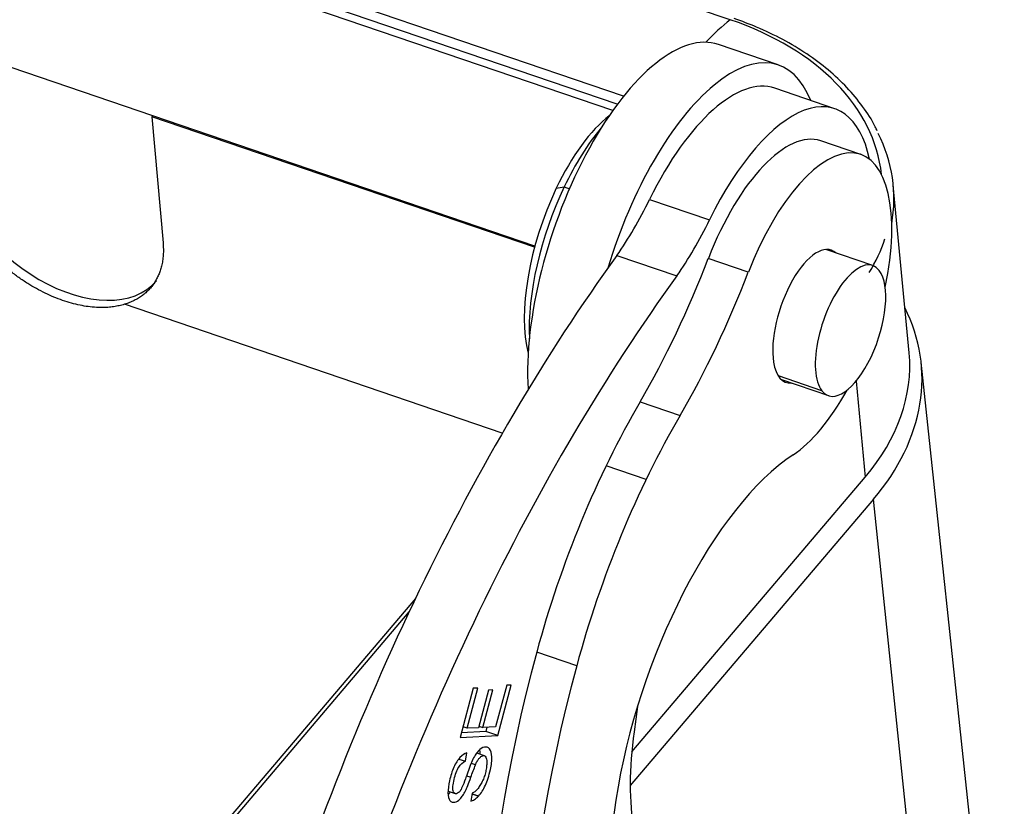
# Model space of a CAD drawing. Units: millimetres. Extents: x 1592 to 2037, y 610 to 925.
# Drawn here: x 1679 to 1696, y 665 to 679 of the extents above; entities that cross this region are included whole.
import ezdxf

# ---------------------------------------------------------------- set-up
doc = ezdxf.new("R2010")
doc.units = ezdxf.units.MM
doc.header["$LTSCALE"] = 0.1
doc.layers.add('H16B-SF-1L_W-MCV-2M25_SOLIDLINE', color=7, linetype='CONTINUOUS')

msp = doc.modelspace()

# ---------------------------------------------------------------- linework, layer by layer
at = {"layer": 'H16B-SF-1L_W-MCV-2M25_SOLIDLINE', "color": 7, "linetype": 'Continuous'}
for p, q in [((1691.645, 678.681), (1637.465, 697.146)), ((1689.704, 677.227), (1636.124, 695.488)), ((1689.812, 677.366), (1636.188, 695.642)), ((1689.626, 677.12), (1636.111, 695.359)), ((1688.289, 674.793), (1636.384, 692.483)), ((1692.47, 677.904), (1691.44, 678.255)), ((1693.439, 677.151), (1692.409, 677.502)), ((1681.71, 677.013), (1681.725, 677.03)), ((1681.71, 677.013), (1681.901, 674.849)), ((1688.283, 674.772), (1681.71, 677.013)), ((1693.886, 676.367), (1693.199, 676.602)), ((1688.656, 675.786), (1688.791, 675.808)), ((1688.791, 675.808), (1688.881, 675.777)), ((1694.718, 672.96), (1694.445, 675.836)), ((1690.259, 675.594), (1691.289, 675.243)), ((1694.092, 674.457), (1693.284, 674.732)), ((1689.697, 674.63), (1690.727, 674.279)), ((1691.955, 674.344), (1691.268, 674.578)), ((1687.729, 671.58), (1681.239, 673.792)), ((1696.352, 659.411), (1694.925, 672.796)), ((1693.219, 672.306), (1692.471, 672.561)), ((1692.523, 672.498), (1693.331, 672.223)), ((1693.805, 672.471), (1693.961, 670.823)), ((1690.096, 672.117), (1690.782, 671.883)), ((1690.198, 670.781), (1689.511, 671.015)), ((1689.954, 666.106), (1693.961, 670.823)), ((1694.105, 670.443), (1689.927, 665.525)), ((1694.714, 664.617), (1694.105, 670.443)), ((1686.238, 668.74), (1679.572, 660.894)), ((1679.69, 660.929), (1686.127, 668.507)), ((1689.007, 667.582), (1688.32, 667.816)), ((1687.804, 667.249), (1687.615, 666.533)), ((1687.65, 666.383), (1687.88, 667.253)), ((1687.88, 667.253), (1687.804, 667.249)), ((1687.23, 667.196), (1687.007, 666.353)), ((1687.123, 666.51), (1687.306, 667.199)), ((1687.306, 667.199), (1687.23, 667.196)), ((1687.491, 667.165), (1687.32, 666.52)), ((1687.396, 666.523), (1687.566, 667.168)), ((1687.566, 667.168), (1687.491, 667.165)), ((1690.05, 666.883), (1689.992, 666.45)), ((1687.444, 666.453), (1687.028, 666.433)), ((1687.123, 666.51), (1687.055, 666.534)), ((1687.32, 666.52), (1687.123, 666.51)), ((1687.327, 666.546), (1687.396, 666.523)), ((1687.615, 666.533), (1687.396, 666.523)), ((1687.463, 666.526), (1687.444, 666.453)), ((1687.65, 666.383), (1687.444, 666.453)), ((1687.007, 666.353), (1687.65, 666.383)), ((1687.094, 665.942), (1687.121, 666.087)), ((1687.421, 666.038), (1687.291, 666.082)), ((1686.984, 665.979), (1687.094, 665.942)), ((1686.797, 665.429), (1686.919, 665.387)), ((1687.211, 665.397), (1687.186, 665.256))]:
    msp.add_line(p, q, dxfattribs=at)
for centre, major_axis, ratio, start_param, end_param in [((1691.37, 674.103), (-1.703, -4.998), 0.421462, 3.71964, 3.876001), ((1688.933, 675.488), (-5.313, -0.504), 0.662078, 3.150004, 4.115136), ((1690.175, 674.545), (-1.265, -3.71), 0.421462, 3.141626, 5.486776), ((1691.205, 674.194), (1.265, 3.71), 0.421462, 5.82754, 7.938494), ((1691.274, 674.171), (1.136, 3.332), 0.421462, 0.000003, 1.276762), ((1692.304, 673.82), (-1.136, -3.332), 0.421462, 2.535554, 4.418354), ((1689.42, 674.803), (-0.826, -2.423), 0.421462, 3.711079, 4.441745), ((1689.626, 674.732), (-0.903, -2.65), 0.421462, 3.960002, 4.441745), ((1692.296, 673.951), (-0.903, -2.65), 0.421462, 3.141591, 4.618762), ((1688.95, 675.315), (-5.495, -0.522), 0.662078, 2.961558, 3.393502), ((1692.983, 673.717), (0.903, 2.65), 0.421462, 4.993515, 7.760355), ((1680.141, 675.591), (-1.646, 1.398), 0.619695, 0.566879, 3.141562), ((1689.42, 674.803), (-0.826, -2.423), 0.421462, 4.441745, 5.713697), ((1689.626, 674.732), (-0.903, -2.65), 0.421462, 4.441745, 5.464775), ((1689.106, 677.212), (-1.29, -3.786), 0.421462, 0.972472, 1.27676), ((1690.136, 676.861), (1.29, 3.786), 0.421462, 4.114065, 4.418352), ((1688.937, 675.452), (5.495, 0.522), 0.662078, 5.832389, 5.994062), ((1692.99, 673.586), (-0.387, -1.136), 0.421462, 2.958804, 5.612124), ((1692.414, 660.697), (6.71, 19.688), 0.421462, 0.93738, 1.642054), ((1688.332, 676.369), (-2.581, -7.572), 0.421462, 1.124158, 1.47717), ((1693.711, 673.34), (0.381, 1.117), 0.421462, 6.012541, 9.154134), ((1689.019, 676.135), (2.581, 7.572), 0.421462, 4.265751, 4.618762), ((1693.711, 673.34), (0.381, 1.117), 0.421462, 2.870949, 6.012541), ((1693.444, 660.346), (-6.71, -19.688), 0.421462, 4.078973, 4.783647), ((1688.954, 672.198), (5.973, 0.567), 0.662078, 5.685932, 6.53566), ((1689.223, 672.438), (-5.495, -0.522), 0.662078, 2.54434, 3.14161), ((1692.99, 673.586), (-0.387, -1.136), 0.421462, 5.612124, 6.466048), ((1692.983, 673.717), (0.903, 2.65), 0.421462, 3.64083, 4.304653), ((1691.859, 667.865), (2.581, 7.572), 0.421462, 1.124158, 1.719872), ((1692.546, 667.631), (2.581, 7.572), 0.421462, 1.124158, 1.719872), ((1692.245, 666.548), (-1.678, -4.922), 0.421462, 3.64083, 5.114256), ((1693.792, 667.892), (3.99, 11.707), 0.421462, 1.719872, 2.681741), ((1694.479, 667.658), (-3.99, -11.707), 0.421462, 4.861465, 5.823334), ((1692.184, 667.68), (1.419, 4.165), 0.421462, 2.010191, 2.477854), ((1694.479, 667.658), (-3.138, -9.208), 0.421462, 5.114256, 5.697572), ((1693.099, 659.251), (1.807, 5.301), 0.421462, 5.338459, 6.881052)]:
    msp.add_ellipse(centre, major_axis=major_axis, ratio=ratio, start_param=start_param, end_param=end_param, dxfattribs=at)
at = {"layer": 'H16B-SF-1L_W-MCV-2M25_SOLIDLINE', "color": 7, "linetype": 'Continuous', "extrusion": (1.24e-14, 1.6e-14, -1)}
msp.add_open_spline([(1694.168, 676.772), (1694.158, 676.796), (1694.093, 676.941), (1693.924, 677.192), (1693.656, 677.519), (1693.334, 677.822), (1692.965, 678.098), (1692.553, 678.345), (1692.132, 678.545), (1691.843, 678.655), (1691.71, 678.7)], degree=3, knots=[0, 0, 0, 0, 0.027465, 0.168436, 0.310208, 0.4528, 0.596081, 0.739849, 0.883909, 1, 1, 1, 1], dxfattribs=at)
at = {"layer": 'H16B-SF-1L_W-MCV-2M25_SOLIDLINE', "color": 7, "linetype": 'Continuous', "extrusion": (1.21e-14, -9.2e-15, -1)}
msp.add_open_spline([(1681.901, 674.849), (1681.936, 674.455), (1681.585, 673.896), (1681.239, 673.792)], degree=2, dxfattribs=at)
at = {"layer": 'H16B-SF-1L_W-MCV-2M25_SOLIDLINE', "color": 7, "linetype": 'Continuous', "extrusion": (-1.9e-15, -5.5e-15, -1)}
msp.add_open_spline([(1681.239, 673.792), (1680.781, 673.654), (1679.596, 674.058), (1679.089, 674.525)], degree=2, dxfattribs=at)
at = {"layer": 'H16B-SF-1L_W-MCV-2M25_SOLIDLINE', "color": 7, "linetype": 'Continuous', "extrusion": (4e-16, -5e-16, -1)}
msp.add_open_spline([(1687.121, 666.087), (1687.081, 666.076), (1687, 666.023), (1686.892, 665.855), (1686.816, 665.615), (1686.785, 665.386), (1686.821, 665.251), (1686.909, 665.225), (1686.991, 665.275), (1687.053, 665.355), (1687.093, 665.423), (1687.135, 665.519), (1687.17, 665.614), (1687.19, 665.669)], degree=3, knots=[0, 0, 0, 0, 0.125244, 0.249962, 0.373966, 0.487242, 0.600519, 0.714303, 0.817167, 0.8686, 0.920032, 0.960017, 1, 1, 1, 1], dxfattribs=at)
at = {"layer": 'H16B-SF-1L_W-MCV-2M25_SOLIDLINE', "color": 7, "linetype": 'Continuous', "extrusion": (1e-16, -5.4e-15, -1)}
msp.add_open_spline([(1687.321, 665.346), (1687.366, 665.394), (1687.424, 665.486), (1687.486, 665.648), (1687.524, 665.788), (1687.548, 665.919), (1687.553, 666.054), (1687.519, 666.173), (1687.423, 666.201), (1687.313, 666.132), (1687.245, 666.023), (1687.212, 665.952), (1687.212, 665.952), (1687.212, 665.952)], degree=3, knots=[0, 0, 0, 0, 0.168173, 0.252259, 0.336345, 0.402617, 0.468888, 0.601137, 0.733129, 0.86639, 0.999954, 0.999954, 1, 1, 1, 1], dxfattribs=at)
at = {"layer": 'H16B-SF-1L_W-MCV-2M25_SOLIDLINE', "color": 7, "linetype": 'Continuous', "extrusion": (4.1822e-12, 3.429e-13, -1)}
msp.add_open_spline([(1687.338, 666.133), (1687.341, 666.119), (1687.343, 666.097), (1687.343, 666.074), (1687.343, 666.068)], degree=3, knots=[0, 0, 0, 0, 0.718944, 1, 1, 1, 1], dxfattribs=at)
at = {"layer": 'H16B-SF-1L_W-MCV-2M25_SOLIDLINE', "color": 7, "linetype": 'Continuous', "extrusion": (1.1e-15, -1.1e-15, -1)}
msp.add_open_spline([(1687.111, 665.686), (1687.111, 665.686), (1687.111, 665.686), (1687.089, 665.622), (1687.05, 665.516), (1687.01, 665.436), (1686.978, 665.402), (1686.924, 665.373), (1686.883, 665.404), (1686.877, 665.504), (1686.898, 665.629), (1686.935, 665.757), (1686.992, 665.874), (1687.05, 665.925), (1687.094, 665.942)], degree=3, knots=[0, 0, 0, 0, 0.000004, 0.000004, 0.076076, 0.152147, 0.229024, 0.305901, 0.483817, 0.572408, 0.661, 0.745913, 0.830825, 1, 1, 1, 1], dxfattribs=at)
at = {"layer": 'H16B-SF-1L_W-MCV-2M25_SOLIDLINE', "color": 7, "linetype": 'Continuous', "extrusion": (7.8963e-12, -2.9772e-12, -1)}
msp.add_open_spline([(1687.212, 665.952), (1687.175, 665.866), (1687.142, 665.776), (1687.112, 665.686)], degree=3, dxfattribs=at)
at = {"layer": 'H16B-SF-1L_W-MCV-2M25_SOLIDLINE', "color": 7, "linetype": 'Continuous', "extrusion": (-5.65846e-11, 2.10402e-11, -1)}
msp.add_open_spline([(1687.189, 665.669), (1687.189, 665.669), (1687.189, 665.669), (1687.214, 665.741), (1687.241, 665.812), (1687.27, 665.882)], degree=3, knots=[0, 0, 0, 0, 0.000009, 0.000009, 1, 1, 1, 1], dxfattribs=at)
at = {"layer": 'H16B-SF-1L_W-MCV-2M25_SOLIDLINE', "color": 7, "linetype": 'Continuous'}
for points, degree in [([(1687.27, 665.882), (1687.244, 665.89), (1687.219, 665.899), (1687.194, 665.908)], 3), ([(1687.115, 665.694), (1687.14, 665.686), (1687.165, 665.677), (1687.189, 665.669)], 3), ([(1687.215, 665.382), (1687.321, 665.346)], 1)]:
    msp.add_open_spline(points, degree=degree, dxfattribs=at)
at = {"layer": 'H16B-SF-1L_W-MCV-2M25_SOLIDLINE', "color": 7, "linetype": 'Continuous', "extrusion": (1.1e-15, -6e-16, -1)}
msp.add_open_spline([(1687.462, 665.925), (1687.463, 665.902), (1687.461, 665.876), (1687.455, 665.822), (1687.45, 665.794), (1687.437, 665.737), (1687.429, 665.708), (1687.409, 665.652), (1687.398, 665.624), (1687.373, 665.572), (1687.359, 665.547), (1687.331, 665.502), (1687.316, 665.481), (1687.285, 665.446), (1687.27, 665.431), (1687.24, 665.408), (1687.225, 665.399), (1687.21, 665.394)], degree=3, knots=[0, 0, 0, 0, 0.125, 0.125, 0.25, 0.25, 0.375, 0.375, 0.5, 0.5, 0.625, 0.625, 0.75, 0.75, 0.875, 0.875, 1, 1, 1, 1], dxfattribs=at)
at = {"layer": 'H16B-SF-1L_W-MCV-2M25_SOLIDLINE', "color": 7, "linetype": 'Continuous', "extrusion": (-3.3e-15, 1.01e-14, -1)}
msp.add_open_spline([(1687.268, 665.883), (1687.276, 665.904), (1687.286, 665.923), (1687.306, 665.959), (1687.317, 665.975), (1687.34, 666.003), (1687.352, 666.014), (1687.374, 666.031), (1687.385, 666.036), (1687.406, 666.041), (1687.416, 666.04), (1687.433, 666.033), (1687.441, 666.026), (1687.453, 666.006), (1687.457, 665.993), (1687.463, 665.963), (1687.465, 665.946), (1687.464, 665.928)], degree=3, knots=[0, 0, 0, 0, 0.125, 0.125, 0.25, 0.25, 0.375, 0.375, 0.5, 0.5, 0.625, 0.625, 0.75, 0.75, 0.875, 0.875, 1, 1, 1, 1], dxfattribs=at)
at = {"layer": 'H16B-SF-1L_W-MCV-2M25_SOLIDLINE', "color": 7, "linetype": 'Continuous', "extrusion": (-5.6074e-12, 4.532e-12, -1)}
msp.add_open_spline([(1686.834, 665.41), (1686.824, 665.396), (1686.814, 665.383), (1686.803, 665.371)], degree=3, dxfattribs=at)
at = {"layer": 'H16B-SF-1L_W-MCV-2M25_SOLIDLINE', "color": 7, "linetype": 'Continuous', "extrusion": (-1.0235e-12, 1.5303e-12, -1)}
msp.add_open_spline([(1687.186, 665.256), (1687.207, 665.261), (1687.229, 665.271), (1687.275, 665.301), (1687.298, 665.321), (1687.321, 665.346)], degree=3, knots=[0, 0, 0, 0, 0.5, 0.5, 1, 1, 1, 1], dxfattribs=at)

doc.saveas('drawing.dxf')
